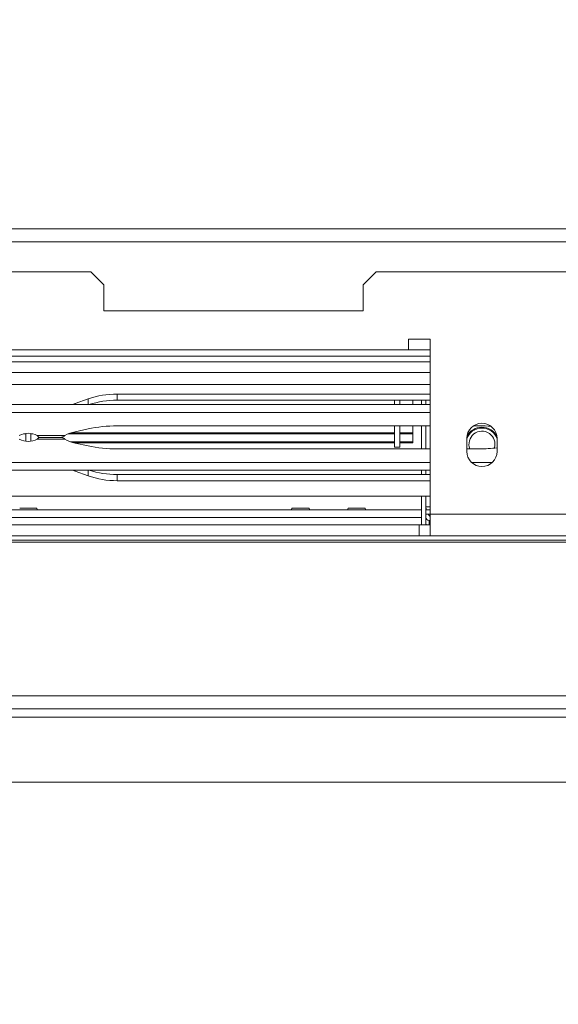
# Model space of a CAD drawing. Units: millimetres. Extents: x 101 to 5450, y 59 to 4114.
# Drawn here: x 679 to 810, y 630 to 870 of the extents above; entities that cross this region are included whole.
import ezdxf

# ---------------------------------------------------------------- set-up
doc = ezdxf.new("R2010")
doc.units = ezdxf.units.MM
doc.header["$LTSCALE"] = 20
doc.layers.add('FORMAT', color=7, linetype='Continuous')
doc.styles.add('SLDTEXTSTYLE1', font='TXT', dxfattribs={"width": 0.75})
doc.dimstyles.new('SLDDIMSTYLE0', dxfattribs={"dimtxt": 52.916667, "dimasz": 26, "dimexe": 0, "dimexo": 0.0625, "dimgap": 13.229167, "dimtad": 1, "dimdec": 6, "dimlfac": 0.95, "dimrnd": 1e-09, "dimzin": 12, "dimdsep": 46, "dimtxsty": 'SLDTEXTSTYLE1', "dimsah": 1, "dimcen": 0.09, "dimadec": 0, "dimazin": 3, "dimtfac": 1, "dimtdec": 0, "dimtofl": 0, "dimtmove": 0, "dimatfit": 3, "dimfxl": 0, "dimfrac": 2, "dimtolj": 1, "dimtzin": 12, "dimarcsym": 0})
doc.dimstyles.new('SLDDIMSTYLE1', dxfattribs={"dimtxt": 52.916667, "dimasz": 26, "dimexe": 0, "dimexo": 0.0625, "dimgap": 13.229167, "dimtad": 1, "dimdec": 6, "dimlfac": 0.95, "dimrnd": 1e-09, "dimzin": 12, "dimdsep": 46, "dimtxsty": 'SLDTEXTSTYLE1', "dimsah": 1, "dimcen": 0.09, "dimadec": 0, "dimazin": 3, "dimtfac": 1, "dimtdec": 0, "dimtmove": 0, "dimatfit": 0, "dimfxl": 0, "dimfrac": 2, "dimtolj": 1, "dimtzin": 12, "dimarcsym": 0})

# ---------------------------------------------------------------- blocks, each defined once
blk = doc.blocks.new('_D_9')
at = {"layer": 'FORMAT', "color": 7}
for p, q in [((1601.67, 939.87), (1601.67, 461.96)), ((520.09, 705.67), (520.09, 461.96)), ((923.34, 662.02), (912.61, 662.02)), ((912.61, 662.02), (912.61, 563.24)), ((1132.33, 662.02), (1143.06, 662.02)), ((1143.06, 662.02), (1143.06, 563.24)), ((1065.41, 651.12), (1019.23, 574.15)), ((912.61, 563.24), (923.34, 563.24)), ((1143.06, 563.24), (1132.33, 563.24)), ((520.09, 481.96), (1601.67, 481.96))]:
    blk.add_line(p, q, dxfattribs=at)
for points in [[(520.09, 481.96), (546.09, 476.96), (546.09, 486.96)], [(1601.67, 481.96), (1575.67, 486.96), (1575.67, 476.96)]]:
    blk.add_solid(points, dxfattribs=at)
at = {"layer": 'FORMAT', "color": 7, "attachment_point": 1, "style": 'SLDTEXTSTYLE1'}
for s, insert, char_height in [('7', (1014.95, 660.38), 37.04), ('40', (936.75, 641.67), 52.917), ('"', (1097.06, 641.67), 52.92), ('16', (1042.32, 610.99), 37.042), ('1028mm', (883.49, 550.17), 52.917)]:
    blk.add_mtext(s, dxfattribs=dict(at, insert=insert, char_height=char_height))
blk = doc.blocks.new('_D_10')
at = {"layer": 'FORMAT', "color": 7}
for p, q in [((452.91, 955.66), (452.91, 1005.66)), ((1581.67, 955.66), (432.91, 955.66)), ((452.91, 955.66), (452.91, 684.08)), ((272.85, 924.16), (272.85, 934.89)), ((272.85, 934.89), (371.63, 934.89)), ((371.63, 934.89), (371.63, 924.16)), ((283.76, 857.24), (360.72, 811.06)), ((272.85, 715.17), (272.85, 704.44)), ((371.63, 704.44), (371.63, 715.17)), ((272.85, 704.44), (371.63, 704.44)), ((547.98, 684.08), (432.91, 684.08)), ((452.91, 684.08), (452.91, 634.08))]:
    blk.add_line(p, q, dxfattribs=at)
for points in [[(452.91, 955.66), (457.91, 981.66), (447.91, 981.66)], [(452.91, 684.08), (447.91, 658.08), (457.91, 658.08)]]:
    blk.add_solid(points, dxfattribs=at)
at = {"layer": 'FORMAT', "color": 7, "attachment_point": 1, "rotation": 90, "style": 'SLDTEXTSTYLE1'}
for s, insert, char_height in [('258mm', (384.7, 694.87), 52.917), ('"', (293.2, 888.89), 52.92), ('16', (323.88, 834.15), 37.042), ('3', (274.49, 806.78), 37.04), ('10', (293.2, 728.58), 52.917)]:
    blk.add_mtext(s, dxfattribs=dict(at, insert=insert, char_height=char_height))

msp = doc.modelspace()

# ---------------------------------------------------------------- linework, layer by layer
at = {"color": 7, "linetype": 'Continuous', "lineweight": 15}
for p, q in [((523.7725324, 818.8237473), (2679.5620061, 818.8237473)), ((523.7725324, 815.6658526), (2679.5620061, 815.6658526)), ((626.4041113, 808.2931408), (695.8777955, 808.2931408)), ((699.0356903, 805.1352461), (695.8777955, 808.2931408)), ((765.3514797, 808.2931408), (762.193585, 805.1352461)), ((765.3514797, 808.2931408), (1457.9830587, 808.2931408)), ((699.0356903, 805.1352461), (699.0356903, 798.8194566)), ((762.193585, 798.8194566), (762.193585, 805.1352461)), ((699.0356903, 798.8194566), (762.193585, 798.8194566)), ((778.5093745, 791.9773514), (773.2462166, 791.9773514)), ((773.2462166, 791.9773514), (773.2462166, 789.3457724)), ((778.5093745, 749.3457724), (778.5093745, 791.9773514)), ((773.2462166, 789.3457724), (587.9830587, 789.3457724)), ((778.5093745, 789.3457724), (773.2462166, 789.3457724)), ((778.5093745, 787.766825), (660.8777955, 787.766825)), ((778.5093745, 780.9247198), (582.7199008, 780.9247198)), ((695.1754963, 777.3917843), (692.0562217, 776.2846546)), ((778.5093745, 778.5750836), (702.2367636, 778.5750836)), ((702.2367636, 777.0922641), (702.2367636, 778.5750836)), ((778.5093745, 777.0922641), (702.2367636, 777.0922641)), ((769.8777955, 775.995418), (769.8777955, 777.0922641)), ((771.1409534, 775.995418), (771.1409534, 777.0922641)), ((774.2988482, 777.0922641), (774.2988482, 775.995418)), ((776.4041113, 777.0922641), (776.4041113, 775.995418)), ((777.4567429, 777.0922641), (777.4567429, 775.995418)), ((582.7199008, 775.995418), (778.5093745, 775.995418)), ((692.0562217, 776.2846546), (691.3435664, 775.995418)), ((582.7199008, 774.1095098), (778.5093745, 774.1095098)), ((692.0562217, 769.400622), (695.1754963, 770.0937941)), ((702.2367636, 770.834656), (778.5093745, 770.834656)), ((769.8777955, 765.6615619), (769.8777955, 770.834656)), ((771.1409534, 765.6615619), (771.1409534, 770.834656)), ((774.2988482, 769.1702191), (774.2988482, 770.834656)), ((776.4041113, 770.834656), (776.4041113, 765.2253099)), ((777.4567429, 770.834656), (777.4567429, 765.2253099)), ((789.1008993, 770.834656), (790.571459, 770.834656)), ((679.4820253, 768.8806486), (679.9830587, 768.8806486)), ((679.9830587, 767.0996318), (679.9830587, 768.8806486)), ((681.2462166, 767.0996318), (681.2462166, 768.8806486)), ((681.2462166, 768.8806486), (681.7472499, 768.8806486)), ((682.8117119, 768.4686928), (689.5119155, 768.4686928)), ((689.5119155, 767.5912731), (682.8117119, 767.5912731)), ((688.6933306, 768.0299829), (683.2328324, 768.0299829)), ((683.2336518, 768.0299829), (688.6933306, 768.0299829)), ((690.3603891, 768.8806486), (769.8777955, 768.8806486)), ((691.1773796, 769.1702191), (769.8777955, 769.1702191)), ((771.1409534, 769.1702191), (774.2988482, 769.1702191)), ((771.1409534, 768.8806486), (774.2988482, 768.8806486)), ((774.2988482, 769.1702191), (774.2988482, 768.8806486)), ((774.2988482, 766.9723896), (774.2988482, 768.7741048)), ((787.4567429, 767.766825), (787.4567429, 764.6089303)), ((794.8251639, 764.6089303), (794.8251639, 767.766825)), ((690.9190187, 766.9723896), (769.8777955, 766.9723896)), ((691.7748085, 766.7252928), (769.8777955, 766.7252928)), ((692.0562217, 766.6593439), (695.1754963, 765.9661717)), ((702.2367636, 765.2253099), (778.5093745, 765.2253099)), ((769.8777955, 765.6615619), (771.1409534, 765.6615619)), ((771.1409534, 766.9723896), (774.2988482, 766.9723896)), ((771.1409534, 766.7252928), (774.2988482, 766.7252928)), ((774.2988482, 766.7252928), (774.2988482, 766.9723896)), ((787.4567429, 765.2253099), (790.571459, 765.2253099)), ((778.5093745, 761.9504561), (582.7199008, 761.9504561)), ((778.5093745, 760.0645479), (582.7199008, 760.0645479)), ((692.0562217, 759.7753113), (691.3435664, 760.0645479)), ((776.4041113, 760.0645479), (776.4041113, 758.9677017)), ((777.4567429, 760.0645479), (777.4567429, 758.9677017)), ((793.6916243, 761.9504561), (788.5902825, 761.9504561)), ((695.1754963, 758.6681816), (692.0562217, 759.7753113)), ((702.2367636, 758.9677017), (702.2367636, 757.4848823)), ((778.5093745, 758.9677017), (702.2367636, 758.9677017)), ((778.5093745, 757.4848823), (702.2367636, 757.4848823)), ((778.5093745, 753.7487584), (627.7435767, 753.7487584)), ((776.4041113, 753.7487584), (776.4041113, 746.7141935)), ((777.4567429, 753.7487584), (777.4567429, 746.7141935)), ((776.4041113, 750.398404), (627.7435767, 750.398404)), ((682.7179403, 750.8194566), (678.5113349, 750.8194566)), ((682.8056596, 750.398404), (682.7179403, 750.8194566)), ((744.7442012, 750.4214253), (682.8008635, 750.4214253)), ((744.8271244, 750.8194566), (744.7394051, 750.398404)), ((744.8271244, 750.8194566), (749.0337298, 750.8194566)), ((749.1214491, 750.398404), (749.0337298, 750.8194566)), ((758.4284118, 750.4214253), (749.116653, 750.4214253)), ((758.5113349, 750.8194566), (758.4236156, 750.398404)), ((758.5113349, 750.8194566), (762.7179403, 750.8194566)), ((762.8056596, 750.398404), (762.7179403, 750.8194566)), ((776.4041113, 750.4214253), (762.8008635, 750.4214253)), ((778.5093745, 750.398404), (777.4567429, 750.398404)), ((776.4041113, 746.7141935), (776.4041113, 748.5036671)), ((778.5093745, 749.3457724), (777.4567429, 749.3457724)), ((778.5093745, 749.3457724), (845.8777955, 749.3457724)), ((778.5093745, 749.3457724), (778.5093745, 744.0826145)), ((775.8777955, 746.7141935), (585.3514797, 746.7141935)), ((775.8777955, 746.7141935), (775.8777955, 744.0826145)), ((778.5093745, 746.7141935), (775.8777955, 746.7141935)), ((778.2988482, 747.766825), (778.2988482, 746.7141935)), ((778.5093745, 747.766825), (778.2988482, 747.766825)), ((775.8777955, 744.0826145), (585.3514797, 744.0826145)), ((775.8777955, 744.0826145), (778.5093745, 744.0826145)), ((778.5093745, 744.0826145), (845.8777955, 744.0826145)), ((2670.8251639, 743.0299829), (532.5093745, 743.0299829)), ((2670.8251639, 742.4851007), (532.5093745, 742.4851007)), ((2673.9830587, 705.0981133), (529.3514797, 705.0981133)), ((2673.9830587, 701.9773514), (529.3514797, 701.9773514)), ((2635.3514797, 684.0826145), (567.9830587, 684.0826145))]:
    msp.add_line(p, q, dxfattribs=at)
at = {"color": 8, "linetype": 'Continuous', "lineweight": 15}
for p, q in [((778.5093745, 786.4510356), (582.7199008, 786.4510356)), ((778.5093745, 783.8194566), (582.7199008, 783.8194566)), ((695.1754963, 775.995418), (695.1754963, 777.3917843)), ((692.0562217, 775.995418), (692.0562217, 776.2846546)), ((692.0562217, 760.0645479), (692.0562217, 759.7753113)), ((695.1754963, 760.0645479), (695.1754963, 758.6681816)), ((778.5093745, 751.1352461), (777.4567429, 751.1352461)), ((776.4041113, 748.5036671), (627.7937219, 748.5036671)), ((2617.9830587, 699.8720882), (585.3514797, 699.8720882))]:
    msp.add_line(p, q, dxfattribs=at)
at = {"color": 7, "linetype": 'Continuous', "lineweight": 15, "flags": 128}
for points in [[(777.4567429, 751.1352461), (777.517421, 750.5191714), (777.5439109, 750.398404)], [(778.0126993, 749.3457724), (778.3816689, 748.9022773), (778.5093745, 748.7814903)]]:
    msp.add_lwpolyline(points, dxfattribs=at)
at = {"color": 7, "linetype": 'Continuous', "lineweight": 15}
for centre, radius, start, end in [((702.1622366, 757.3593254), 21.2158891, 89.798731481, 109.227289287), ((702.1666521, 755.8246603), 21.2677194, 89.811117386, 108.482363348), ((702.1162106, 737.9622251), 32.8726519, 89.789880186, 102.189136396), ((791.1409534, 767.766825), 3.6842105, 360, 180), ((791.1409534, 766.398404), 3.903983, 90, 160.683473418), ((791.1409534, 766.398404), 4.1052632, 27.295514545, 152.704485332), ((791.1409534, 766.398404), 3.1578947, 341.698960213, 201.806908903), ((790.5814455, 735.7831618), 35.0514956, 85.493984628, 90.016324062), ((791.1409534, 766.398404), 3.903983, 19.316526582, 90), ((680.6146376, 764.3308774), 4.6849387, 62.032839596, 117.967160404), ((680.6146376, 771.7290884), 4.6849387, 242.032839596, 297.967160404), ((693.8765774, 760.4916458), 9.0930497, 101.548186697, 118.685388433), ((693.8765774, 775.5683201), 9.0930497, 241.314611567, 258.451813303), ((702.1162106, 798.0977407), 32.8726519, 257.810863604, 270.210119814), ((790.6018185, 799.7268723), 34.5015757, 269.94958297, 277.031223741), ((791.1409534, 764.6089303), 3.6842105, 180, 360), ((702.1666521, 780.2353056), 21.2677194, 251.517636652, 270.188882614), ((702.1622366, 778.7006405), 21.2158891, 250.772710713, 270.201268519), ((778.2988482, 748.6089303), 0.8421053, 180.000000001, 270), ((778.2988482, 748.6089303), 1.8947368, 243.612200039, 270)]:
    msp.add_arc(centre, radius, start, end, dxfattribs=at)
for points, knots in [([(682.8117119, 768.4686928), (682.9309162, 768.3301286), (683.1545166, 768.0702137), (683.2170299, 768.043589), (683.2462166, 768.0311583)], [0, 0, 0, 0, 0.5331132757, 1, 1, 1, 1]), ([(683.2462166, 768.0288075), (683.2120979, 768.0111693), (683.1481388, 767.9781045), (682.9187395, 767.7143359), (682.8117119, 767.5912731)], [0, 0, 0, 0, 0.5334438856, 1, 1, 1, 1]), ([(688.6933306, 768.0761224), (688.7618927, 768.0671726), (688.9762309, 768.0391941), (689.2950676, 768.2948295), (689.5119155, 768.4686928)], [0, 0, 0, 0, 0.319877824, 1, 1, 1, 1]), ([(689.5119155, 767.5912731), (689.2950676, 767.7651364), (688.9762309, 768.0207718), (688.7618927, 767.9927932), (688.6933306, 767.9838435)], [0, 0, 0, 0, 0.6801221763, 1, 1, 1, 1])]:
    msp.add_open_spline(points, degree=3, knots=knots, dxfattribs=at)

# ---------------------------------------------------------------- dimensions: what is measured, and where the dimension line sits
at = {"layer": 'FORMAT', "color": 7}
for base, p1, p2, angle, dimstyle, picture, middle in [((452.9137557, 684.0826145), (1601.6672692, 955.6615619), (567.9830587, 684.0826145), 90, 'SLDDIMSTYLE1', '_D_10', (452.9137557, 819.6629059)), ((1601.6672692126, 481.9587849417), (520.0883218442, 725.665653931), (1601.6672692126, 959.8720881946), 0, 'SLDDIMSTYLE0', '_D_9', (1027.8320440593, 481.9587849417))]:
    dim = msp.add_linear_dim(base=base, p1=p1, p2=p2, angle=angle, dimstyle=dimstyle, dxfattribs=at)
    dim.commit()
    dim.dimension.update_dxf_attribs({"geometry": picture, "text_midpoint": middle, "dimtype": 160})

doc.saveas('drawing.dxf')
